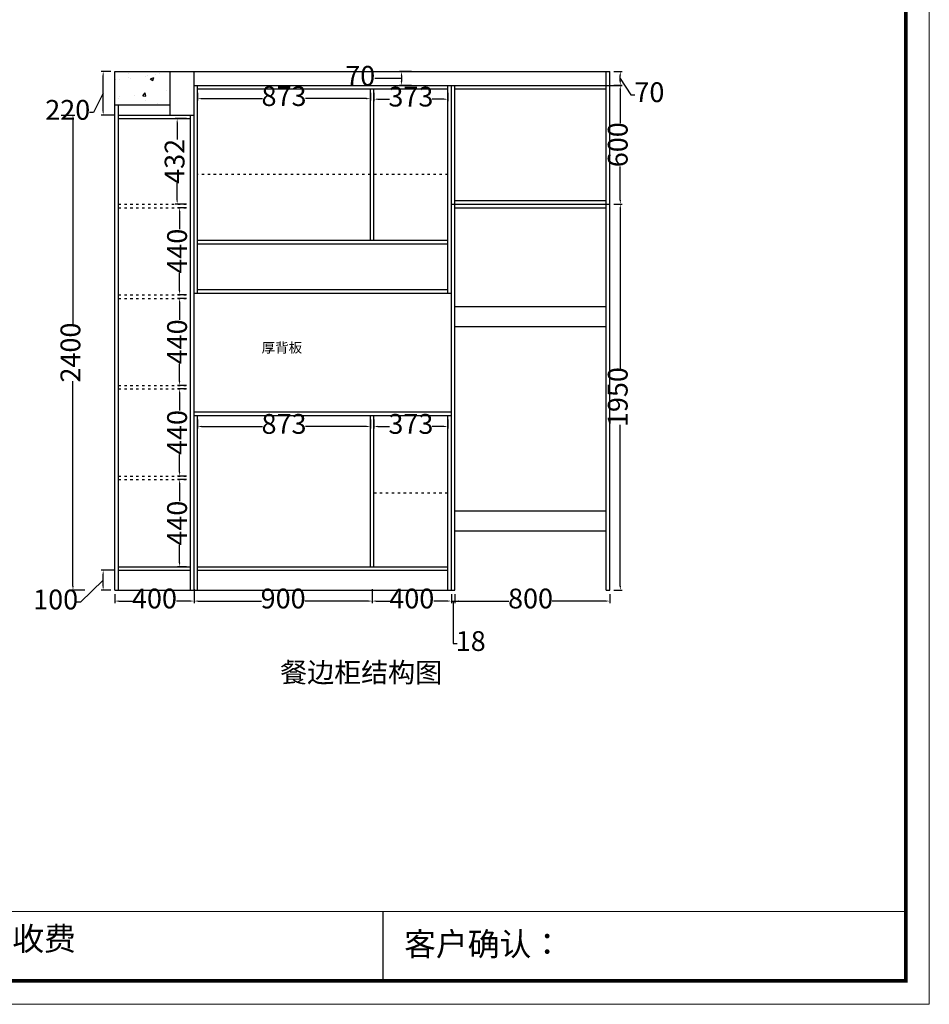
# Model space of a CAD drawing. Units: millimetres. Extents: x 142149 to 153440, y 993 to 8861.
# Drawn here: x 148844 to 153440, y 993 to 5967 of the extents above; entities that cross this region are included whole.
import ezdxf

# ---------------------------------------------------------------- set-up
doc = ezdxf.new("R2010")
doc.units = ezdxf.units.MM
doc.linetypes.add('ACAD_ISO03W100', pattern=[30, 12, -18])
doc.layers.add('01', color=7, linetype='Continuous')
doc.styles.get("Standard").update_dxf_attribs({"font": 'txt', "bigfont": 'gbcbig.shx'})
doc.styles.add('ZB_宋体', font='txt')
doc.dimstyles.new('ZB_厨柜', dxfattribs={"dimtxt": 100, "dimasz": 30, "dimexe": 40, "dimexo": 240, "dimgap": 30, "dimtad": 0, "dimdec": 0, "dimdsep": 46, "dimtxsty": 'ZB_宋体', "dimblk": 'ARCHTICK', "dimcen": 2.5, "dimdle": 40, "dimclrd": 1, "dimclre": 1, "dimadec": 0, "dimazin": 0, "dimtfac": 1, "dimtdec": 0, "dimtix": 1, "dimtmove": 2, "dimatfit": 3, "dimldrblk": 'DOT', "dimfxl": 200, "dimfxlon": 1, "dimarcsym": 0})

# ---------------------------------------------------------------- blocks, each defined once
blk = doc.blocks.new('*D27')
at = {"color": 1, "lineweight": -2, "transparency": 16777216}
for p, q in [((149725.3, 3089.6), (149725.3, 3019.6)), ((149325.3, 3065), (149325.3, 3019.6)), ((149345.3, 3029.6), (149414.8, 3029.6)), ((149705.3, 3029.6), (149635.9, 3029.6))]:
    blk.add_line(p, q, dxfattribs=at)
at = {"color": 1, "linetype": 'ByBlock', "transparency": 16777216}
for points in [[(149345.3, 3032.9), (149345.3, 3026.3), (149325.3, 3029.6)], [(149705.3, 3032.9), (149705.3, 3026.3), (149725.3, 3029.6)]]:
    blk.add_solid(points, dxfattribs=at)
at = {"layer": 'Defpoints', "color": 0, "linetype": 'ByBlock', "transparency": 16777216}
for p in [(149725.3, 3185), (149325.3, 3085), (149725.3, 3029.6)]:
    blk.add_point(p, dxfattribs=at)
at = {"color": 2, "linetype": 'ByBlock', "transparency": 16777216, "insert": (149525.3, 3029.6), "char_height": 100, "attachment_point": 5, "style": 'ZB_宋体'}
blk.add_mtext('400', dxfattribs=at)
blk = doc.blocks.new('*D9')
at = {"color": 1, "lineweight": -2, "transparency": 16777216}
for p, q in [((149725.3, 3089.6), (149725.3, 3019.6)), ((150625.3, 3089.6), (150625.3, 3019.6)), ((149745.3, 3029.6), (150065.3, 3029.6)), ((150605.3, 3029.6), (150285.3, 3029.6))]:
    blk.add_line(p, q, dxfattribs=at)
at = {"color": 1, "linetype": 'ByBlock', "transparency": 16777216}
for points in [[(149745.3, 3032.9), (149745.3, 3026.3), (149725.3, 3029.6)], [(150605.3, 3032.9), (150605.3, 3026.3), (150625.3, 3029.6)]]:
    blk.add_solid(points, dxfattribs=at)
at = {"layer": 'Defpoints', "color": 0, "linetype": 'ByBlock', "transparency": 16777216}
for p in [(149725.3, 3185), (150625.3, 3203), (150625.3, 3029.6)]:
    blk.add_point(p, dxfattribs=at)
at = {"color": 2, "linetype": 'ByBlock', "transparency": 16777216, "insert": (150175.3, 3029.6), "char_height": 100, "attachment_point": 5, "style": 'ZB_宋体'}
blk.add_mtext('900', dxfattribs=at)
blk = doc.blocks.new('*D28')
at = {"color": 1, "lineweight": -2, "transparency": 16777216}
for p, q in [((150625.3, 3089.6), (150625.3, 3019.6)), ((151025.3, 3065), (151025.3, 3019.6)), ((150645.3, 3029.6), (150714.8, 3029.6)), ((151005.3, 3029.6), (150935.9, 3029.6))]:
    blk.add_line(p, q, dxfattribs=at)
at = {"color": 1, "linetype": 'ByBlock', "transparency": 16777216}
for points in [[(150645.3, 3032.9), (150645.3, 3026.3), (150625.3, 3029.6)], [(151005.3, 3032.9), (151005.3, 3026.3), (151025.3, 3029.6)]]:
    blk.add_solid(points, dxfattribs=at)
at = {"layer": 'Defpoints', "color": 0, "linetype": 'ByBlock', "transparency": 16777216}
for p in [(150625.3, 3203), (151025.3, 3085), (151025.3, 3029.6)]:
    blk.add_point(p, dxfattribs=at)
at = {"color": 2, "linetype": 'ByBlock', "transparency": 16777216, "insert": (150825.3, 3029.6), "char_height": 100, "attachment_point": 5, "style": 'ZB_宋体'}
blk.add_mtext('400', dxfattribs=at)
blk = doc.blocks.new('*D29')
at = {"color": 1, "lineweight": -2, "transparency": 16777216}
for p, q in [((151025.3, 3065), (151025.3, 3019.6)), ((151043.3, 3065), (151043.3, 3019.6)), ((151005.3, 3029.6), (150985.3, 3029.6)), ((151025.3, 3029.6), (151043.3, 3029.6)), ((151025.3, 3029.6), (151043.3, 3029.6)), ((151034.3, 3029.6), (151034.3, 2814.6)), ((151063.3, 3029.6), (151083.3, 3029.6)), ((151034.3, 2814.6), (151054.3, 2814.6))]:
    blk.add_line(p, q, dxfattribs=at)
at = {"color": 1, "linetype": 'ByBlock', "transparency": 16777216}
for points in [[(151005.3, 3032.9), (151005.3, 3026.3), (151025.3, 3029.6)], [(151063.3, 3032.9), (151063.3, 3026.3), (151043.3, 3029.6)]]:
    blk.add_solid(points, dxfattribs=at)
at = {"layer": 'Defpoints', "color": 0, "linetype": 'ByBlock', "transparency": 16777216}
for p in [(151025.3, 3085), (151043.3, 3085), (151043.3, 3029.6)]:
    blk.add_point(p, dxfattribs=at)
at = {"color": 2, "linetype": 'ByBlock', "transparency": 16777216, "insert": (151123.2, 2814.6), "char_height": 100, "attachment_point": 5, "style": 'ZB_宋体'}
blk.add_mtext('18', dxfattribs=at)
blk = doc.blocks.new('*D30')
at = {"color": 1, "lineweight": -2, "transparency": 16777216}
for p, q in [((149323.3, 3185), (149256.1, 3185)), ((149266.1, 3135), (149151.1, 3024.6)), ((149266.1, 3105), (149266.1, 3165)), ((149305.3, 3085), (149256.1, 3085)), ((149151.1, 3024.6), (149131.1, 3024.6))]:
    blk.add_line(p, q, dxfattribs=at)
at = {"color": 1, "linetype": 'ByBlock', "transparency": 16777216}
for points in [[(149262.7, 3165), (149269.4, 3165), (149266.1, 3185)], [(149262.7, 3105), (149269.4, 3105), (149266.1, 3085)]]:
    blk.add_solid(points, dxfattribs=at)
at = {"layer": 'Defpoints', "color": 0, "linetype": 'ByBlock', "transparency": 16777216}
for p in [(149266.1, 3185), (149343.3, 3185), (149325.3, 3085)]:
    blk.add_point(p, dxfattribs=at)
at = {"color": 2, "linetype": 'ByBlock', "transparency": 16777216, "insert": (149026.1, 3024.6), "char_height": 100, "attachment_point": 5, "style": 'ZB_宋体'}
blk.add_mtext('100', dxfattribs=at)
blk = doc.blocks.new('*D31')
at = {"color": 1, "lineweight": -2, "transparency": 16777216}
for p, q in [((149305.3, 5705.4), (149256.1, 5705.4)), ((149266.1, 5505), (149266.1, 5685.4)), ((149266.1, 5595.2), (149216.5, 5498.2)), ((149216.5, 5498.2), (149196.5, 5498.2)), ((149323.3, 5485), (149256.1, 5485))]:
    blk.add_line(p, q, dxfattribs=at)
at = {"color": 1, "linetype": 'ByBlock', "transparency": 16777216}
for points in [[(149262.7, 5685.4), (149269.4, 5685.4), (149266.1, 5705.4)], [(149262.7, 5505), (149269.4, 5505), (149266.1, 5485)]]:
    blk.add_solid(points, dxfattribs=at)
at = {"layer": 'Defpoints', "color": 0, "linetype": 'ByBlock', "transparency": 16777216}
for p in [(149266.1, 5705.4), (149325.3, 5705.4), (149343.3, 5485)]:
    blk.add_point(p, dxfattribs=at)
at = {"color": 2, "linetype": 'ByBlock', "transparency": 16777216, "insert": (149087.1, 5498.2), "char_height": 100, "attachment_point": 5, "style": 'ZB_宋体'}
blk.add_mtext('220', dxfattribs=at)
blk = doc.blocks.new('*D32')
at = {"color": 1, "lineweight": -2, "transparency": 16777216}
for p, q in [((151845.3, 5035), (151888.7, 5035)), ((151878.7, 5015), (151878.7, 4200.6)), ((151878.7, 3105), (151878.7, 3919.4)), ((151845.3, 3085), (151888.7, 3085))]:
    blk.add_line(p, q, dxfattribs=at)
at = {"color": 1, "linetype": 'ByBlock', "transparency": 16777216}
for points in [[(151875.4, 5015), (151882.1, 5015), (151878.7, 5035)], [(151875.4, 3105), (151882.1, 3105), (151878.7, 3085)]]:
    blk.add_solid(points, dxfattribs=at)
at = {"layer": 'Defpoints', "color": 0, "linetype": 'ByBlock', "transparency": 16777216}
for p in [(151825.3, 5035), (151878.7, 5035), (151825.3, 3085)]:
    blk.add_point(p, dxfattribs=at)
at = {"color": 2, "linetype": 'ByBlock', "transparency": 16777216, "insert": (151878.7, 4060), "char_height": 100, "attachment_point": 5, "rotation": 90, "style": 'ZB_宋体'}
blk.add_mtext('1950', dxfattribs=at)
blk = doc.blocks.new('*D33')
at = {"color": 1, "lineweight": -2, "transparency": 16777216}
for p, q in [((151827.3, 5635), (151888.7, 5635)), ((151878.7, 5615), (151878.7, 5444.7)), ((151878.7, 5055), (151878.7, 5225.3)), ((151845.3, 5035), (151888.7, 5035))]:
    blk.add_line(p, q, dxfattribs=at)
at = {"color": 1, "linetype": 'ByBlock', "transparency": 16777216}
for points in [[(151875.4, 5615), (151882.1, 5615), (151878.7, 5635)], [(151875.4, 5055), (151882.1, 5055), (151878.7, 5035)]]:
    blk.add_solid(points, dxfattribs=at)
at = {"layer": 'Defpoints', "color": 0, "linetype": 'ByBlock', "transparency": 16777216}
for p in [(151807.3, 5635), (151878.7, 5635), (151825.3, 5035)]:
    blk.add_point(p, dxfattribs=at)
at = {"color": 2, "linetype": 'ByBlock', "transparency": 16777216, "insert": (151878.7, 5335), "char_height": 100, "attachment_point": 5, "rotation": 90, "style": 'ZB_宋体'}
blk.add_mtext('600', dxfattribs=at)
blk = doc.blocks.new('*D34')
at = {"color": 1, "lineweight": -2, "transparency": 16777216}
for p, q in [((151845.3, 5705.4), (151888.7, 5705.4)), ((151878.7, 5655.4), (151878.7, 5685.4)), ((151845.3, 5635.4), (151888.7, 5635.4)), ((151878.7, 5670.4), (151932.7, 5587.5)), ((151932.7, 5587.5), (151952.7, 5587.5))]:
    blk.add_line(p, q, dxfattribs=at)
at = {"color": 1, "linetype": 'ByBlock', "transparency": 16777216}
for points in [[(151875.4, 5685.4), (151882.1, 5685.4), (151878.7, 5705.4)], [(151875.4, 5655.4), (151882.1, 5655.4), (151878.7, 5635.4)]]:
    blk.add_solid(points, dxfattribs=at)
at = {"layer": 'Defpoints', "color": 0, "linetype": 'ByBlock', "transparency": 16777216}
for p in [(151825.3, 5705.4), (151878.7, 5705.4), (151825.3, 5635.4)]:
    blk.add_point(p, dxfattribs=at)
at = {"color": 2, "linetype": 'ByBlock', "transparency": 16777216, "insert": (152025.8, 5587.5), "char_height": 100, "attachment_point": 5, "style": 'ZB_宋体'}
blk.add_mtext('70', dxfattribs=at)
blk = doc.blocks.new('*D35')
at = {"color": 1, "lineweight": -2, "transparency": 16777216}
for p, q in [((149053.6, 5485), (149123.6, 5485)), ((149113.6, 5465), (149113.6, 4430)), ((149113.6, 3105), (149113.6, 4140)), ((149173.6, 3085), (149103.6, 3085))]:
    blk.add_line(p, q, dxfattribs=at)
at = {"color": 1, "linetype": 'ByBlock', "transparency": 16777216}
for points in [[(149110.2, 5465), (149116.9, 5465), (149113.6, 5485)], [(149110.2, 3105), (149116.9, 3105), (149113.6, 3085)]]:
    blk.add_solid(points, dxfattribs=at)
at = {"layer": 'Defpoints', "color": 0, "linetype": 'ByBlock', "transparency": 16777216}
for p in [(146000.2, 5485), (149113.6, 5485), (149325.3, 3085)]:
    blk.add_point(p, dxfattribs=at)
at = {"color": 2, "linetype": 'ByBlock', "transparency": 16777216, "insert": (149113.6, 4285), "char_height": 100, "attachment_point": 5, "rotation": 90, "style": 'ZB_宋体'}
blk.add_mtext('2400', dxfattribs=at)
blk = doc.blocks.new('*D36')
at = {"color": 1, "lineweight": -2, "transparency": 16777216}
for p, q in [((149743.3, 5597), (149743.3, 5557.7)), ((150616.3, 5597), (150616.3, 5557.7)), ((149763.3, 5567.7), (150070.7, 5567.7)), ((150596.3, 5567.7), (150289, 5567.7))]:
    blk.add_line(p, q, dxfattribs=at)
at = {"color": 1, "linetype": 'ByBlock', "transparency": 16777216}
for points in [[(149763.3, 5571), (149763.3, 5564.3), (149743.3, 5567.7)], [(150596.3, 5571), (150596.3, 5564.3), (150616.3, 5567.7)]]:
    blk.add_solid(points, dxfattribs=at)
at = {"layer": 'Defpoints', "color": 0, "linetype": 'ByBlock', "transparency": 16777216}
for p in [(149743.3, 5617), (150616.3, 5617), (150616.3, 5567.7)]:
    blk.add_point(p, dxfattribs=at)
at = {"color": 2, "linetype": 'ByBlock', "transparency": 16777216, "insert": (150179.8, 5567.7), "char_height": 100, "attachment_point": 5, "style": 'ZB_宋体'}
blk.add_mtext('873', dxfattribs=at)
blk = doc.blocks.new('*D10')
at = {"color": 1, "lineweight": -2, "transparency": 16777216}
for p, q in [((149743.3, 3947), (149743.3, 3901.7)), ((150616.3, 3947), (150616.3, 3901.7)), ((149763.3, 3911.7), (150070.7, 3911.7)), ((150596.3, 3911.7), (150289, 3911.7))]:
    blk.add_line(p, q, dxfattribs=at)
at = {"color": 1, "linetype": 'ByBlock', "transparency": 16777216}
for points in [[(149763.3, 3915), (149763.3, 3908.3), (149743.3, 3911.7)], [(150596.3, 3915), (150596.3, 3908.3), (150616.3, 3911.7)]]:
    blk.add_solid(points, dxfattribs=at)
at = {"layer": 'Defpoints', "color": 0, "linetype": 'ByBlock', "transparency": 16777216}
for p in [(149743.3, 3967), (150616.3, 3967), (150616.3, 3911.7)]:
    blk.add_point(p, dxfattribs=at)
at = {"color": 2, "linetype": 'ByBlock', "transparency": 16777216, "insert": (150179.8, 3911.7), "char_height": 100, "attachment_point": 5, "style": 'ZB_宋体'}
blk.add_mtext('873', dxfattribs=at)
blk = doc.blocks.new('*D37')
at = {"color": 1, "lineweight": -2, "transparency": 16777216}
for p, q in [((150634.3, 3947), (150634.3, 3901.7)), ((151007.3, 3947), (151007.3, 3901.7)), ((150654.3, 3911.7), (150712.8, 3911.7)), ((150987.3, 3911.7), (150928.9, 3911.7))]:
    blk.add_line(p, q, dxfattribs=at)
at = {"color": 1, "linetype": 'ByBlock', "transparency": 16777216}
for points in [[(150654.3, 3915), (150654.3, 3908.3), (150634.3, 3911.7)], [(150987.3, 3915), (150987.3, 3908.3), (151007.3, 3911.7)]]:
    blk.add_solid(points, dxfattribs=at)
at = {"layer": 'Defpoints', "color": 0, "linetype": 'ByBlock', "transparency": 16777216}
for p in [(150634.3, 3967), (151007.3, 3967), (151007.3, 3911.7)]:
    blk.add_point(p, dxfattribs=at)
at = {"color": 2, "linetype": 'ByBlock', "transparency": 16777216, "insert": (150820.8, 3911.7), "char_height": 100, "attachment_point": 5, "style": 'ZB_宋体'}
blk.add_mtext('373', dxfattribs=at)
blk = doc.blocks.new('*D38')
at = {"color": 1, "lineweight": -2, "transparency": 16777216}
for p, q in [((151025.3, 3065), (151025.3, 3019.6)), ((151825.3, 3065), (151825.3, 3019.6)), ((151045.3, 3029.6), (151315.3, 3029.6)), ((151805.3, 3029.6), (151535.3, 3029.6))]:
    blk.add_line(p, q, dxfattribs=at)
at = {"color": 1, "linetype": 'ByBlock', "transparency": 16777216}
for points in [[(151045.3, 3032.9), (151045.3, 3026.3), (151025.3, 3029.6)], [(151805.3, 3032.9), (151805.3, 3026.3), (151825.3, 3029.6)]]:
    blk.add_solid(points, dxfattribs=at)
at = {"layer": 'Defpoints', "color": 0, "linetype": 'ByBlock', "transparency": 16777216}
for p in [(151025.3, 3085), (151825.3, 3085), (151825.3, 3029.6)]:
    blk.add_point(p, dxfattribs=at)
at = {"color": 2, "linetype": 'ByBlock', "transparency": 16777216, "insert": (151425.3, 3029.6), "char_height": 100, "attachment_point": 5, "style": 'ZB_宋体'}
blk.add_mtext('800', dxfattribs=at)
blk = doc.blocks.new('*D46')
at = {"color": 1, "lineweight": -2, "transparency": 16777216}
for p, q in [((150634.3, 5597), (150634.3, 5555.1)), ((151007.3, 5597), (151007.3, 5555.1)), ((150654.3, 5565.1), (150712.8, 5565.1)), ((150987.3, 5565.1), (150928.9, 5565.1))]:
    blk.add_line(p, q, dxfattribs=at)
at = {"color": 1, "linetype": 'ByBlock', "transparency": 16777216}
for points in [[(150654.3, 5568.5), (150654.3, 5561.8), (150634.3, 5565.1)], [(150987.3, 5568.5), (150987.3, 5561.8), (151007.3, 5565.1)]]:
    blk.add_solid(points, dxfattribs=at)
at = {"layer": 'Defpoints', "color": 0, "linetype": 'ByBlock', "transparency": 16777216}
for p in [(150634.3, 5617), (151007.3, 5617), (151007.3, 5565.1)]:
    blk.add_point(p, dxfattribs=at)
at = {"color": 2, "linetype": 'ByBlock', "transparency": 16777216, "insert": (150820.8, 5565.1), "char_height": 100, "attachment_point": 5, "style": 'ZB_宋体'}
blk.add_mtext('373', dxfattribs=at)
blk = doc.blocks.new('*D47')
at = {"color": 1, "lineweight": -2, "transparency": 16777216}
for p, q in [((149687.3, 5467), (149630, 5467)), ((149640, 5447), (149640, 5360.7)), ((149640, 5055), (149640, 5141.3)), ((149687.3, 5035), (149630, 5035))]:
    blk.add_line(p, q, dxfattribs=at)
at = {"color": 1, "linetype": 'ByBlock', "transparency": 16777216}
for points in [[(149636.7, 5447), (149643.3, 5447), (149640, 5467)], [(149636.7, 5055), (149643.3, 5055), (149640, 5035)]]:
    blk.add_solid(points, dxfattribs=at)
at = {"layer": 'Defpoints', "color": 0, "linetype": 'ByBlock', "transparency": 16777216}
for p in [(149640, 5467), (149707.3, 5467), (149707.3, 5035)]:
    blk.add_point(p, dxfattribs=at)
at = {"color": 2, "linetype": 'ByBlock', "transparency": 16777216, "insert": (149640, 5251), "char_height": 100, "attachment_point": 5, "rotation": 90, "style": 'ZB_宋体'}
blk.add_mtext('432', dxfattribs=at)
blk = doc.blocks.new('*D48')
at = {"color": 1, "lineweight": -2, "transparency": 16777216}
for p, q in [((149687.3, 4101), (149642.4, 4101)), ((149652.4, 4081), (149652.4, 3991.6)), ((149652.4, 3681), (149652.4, 3770.4)), ((149687.3, 3661), (149642.4, 3661))]:
    blk.add_line(p, q, dxfattribs=at)
at = {"color": 1, "linetype": 'ByBlock', "transparency": 16777216}
for points in [[(149649.1, 4081), (149655.7, 4081), (149652.4, 4101)], [(149649.1, 3681), (149655.7, 3681), (149652.4, 3661)]]:
    blk.add_solid(points, dxfattribs=at)
at = {"layer": 'Defpoints', "color": 0, "linetype": 'ByBlock', "transparency": 16777216}
for p in [(149652.4, 4101), (149707.3, 4101), (149707.3, 3661)]:
    blk.add_point(p, dxfattribs=at)
at = {"color": 2, "linetype": 'ByBlock', "transparency": 16777216, "insert": (149652.4, 3881), "char_height": 100, "attachment_point": 5, "rotation": 90, "style": 'ZB_宋体'}
blk.add_mtext('440', dxfattribs=at)
blk = doc.blocks.new('*D49')
at = {"color": 1, "lineweight": -2, "transparency": 16777216}
for p, q in [((149687.3, 3643), (149642.4, 3643)), ((149652.4, 3623), (149652.4, 3533.6)), ((149652.4, 3223), (149652.4, 3312.4)), ((149687.3, 3203), (149642.4, 3203))]:
    blk.add_line(p, q, dxfattribs=at)
at = {"color": 1, "linetype": 'ByBlock', "transparency": 16777216}
for points in [[(149649.1, 3623), (149655.7, 3623), (149652.4, 3643)], [(149649.1, 3223), (149655.7, 3223), (149652.4, 3203)]]:
    blk.add_solid(points, dxfattribs=at)
at = {"layer": 'Defpoints', "color": 0, "linetype": 'ByBlock', "transparency": 16777216}
for p in [(149652.4, 3643), (149707.3, 3643), (149707.3, 3203)]:
    blk.add_point(p, dxfattribs=at)
at = {"color": 2, "linetype": 'ByBlock', "transparency": 16777216, "insert": (149652.4, 3423), "char_height": 100, "attachment_point": 5, "rotation": 90, "style": 'ZB_宋体'}
blk.add_mtext('440', dxfattribs=at)
blk = doc.blocks.new('*D50')
at = {"color": 1, "lineweight": -2, "transparency": 16777216}
for p, q in [((149687.3, 4559), (149642.4, 4559)), ((149652.4, 4539), (149652.4, 4449.6)), ((149652.4, 4139), (149652.4, 4228.4)), ((149687.3, 4119), (149642.4, 4119))]:
    blk.add_line(p, q, dxfattribs=at)
at = {"color": 1, "linetype": 'ACAD_ISO03W100', "transparency": 16777216}
for points in [[(149649.1, 4539), (149655.7, 4539), (149652.4, 4559)], [(149649.1, 4139), (149655.7, 4139), (149652.4, 4119)]]:
    blk.add_solid(points, dxfattribs=at)
at = {"layer": 'Defpoints', "color": 0, "linetype": 'ACAD_ISO03W100', "transparency": 16777216}
for p in [(149652.4, 4559), (149707.3, 4559), (149707.3, 4119)]:
    blk.add_point(p, dxfattribs=at)
at = {"color": 2, "linetype": 'ACAD_ISO03W100', "transparency": 16777216, "insert": (149652.4, 4339), "char_height": 100, "attachment_point": 5, "rotation": 90, "style": 'ZB_宋体'}
blk.add_mtext('440', dxfattribs=at)
blk = doc.blocks.new('*D51')
at = {"color": 1, "lineweight": -2, "transparency": 16777216}
for p, q in [((149687.3, 5017), (149642.4, 5017)), ((149652.4, 4997), (149652.4, 4907.6)), ((149652.4, 4597), (149652.4, 4686.4)), ((149687.3, 4577), (149642.4, 4577))]:
    blk.add_line(p, q, dxfattribs=at)
at = {"color": 1, "linetype": 'ByBlock', "transparency": 16777216}
for points in [[(149649.1, 4997), (149655.7, 4997), (149652.4, 5017)], [(149649.1, 4597), (149655.7, 4597), (149652.4, 4577)]]:
    blk.add_solid(points, dxfattribs=at)
at = {"layer": 'Defpoints', "color": 0, "linetype": 'ByBlock', "transparency": 16777216}
for p in [(149652.4, 5017), (149707.3, 5017), (149707.3, 4577)]:
    blk.add_point(p, dxfattribs=at)
at = {"color": 2, "linetype": 'ByBlock', "transparency": 16777216, "insert": (149652.4, 4797), "char_height": 100, "attachment_point": 5, "rotation": 90, "style": 'ZB_宋体'}
blk.add_mtext('440', dxfattribs=at)
blk = doc.blocks.new('*D52')
at = {"color": 1, "lineweight": -2, "transparency": 16777216}
for p, q in [((150823.2, 5705.4), (150762.9, 5705.4)), ((150772.9, 5685.4), (150772.9, 5655)), ((150657.9, 5670.2), (150637.9, 5670.2)), ((150772.9, 5670.2), (150657.9, 5670.2)), ((150823.2, 5635), (150762.9, 5635))]:
    blk.add_line(p, q, dxfattribs=at)
at = {"color": 1, "linetype": 'ByBlock', "transparency": 16777216}
for points in [[(150769.6, 5685.4), (150776.2, 5685.4), (150772.9, 5705.4)], [(150769.6, 5655), (150776.2, 5655), (150772.9, 5635)]]:
    blk.add_solid(points, dxfattribs=at)
at = {"layer": 'Defpoints', "color": 0, "linetype": 'ByBlock', "transparency": 16777216}
for p in [(150843.2, 5705.4), (150772.9, 5635), (150843.2, 5635)]:
    blk.add_point(p, dxfattribs=at)
at = {"color": 2, "linetype": 'ByBlock', "transparency": 16777216, "insert": (150564.8, 5670.2), "char_height": 100, "attachment_point": 5, "style": 'ZB_宋体'}
blk.add_mtext('70', dxfattribs=at)

msp = doc.modelspace()

# ---------------------------------------------------------------- hatches: boundary and pattern name
at = {"linetype": 'ByBlock'}
h = msp.add_hatch(dxfattribs=at)
h.set_pattern_fill('AR-CONC', style=0)
h.set_pattern_definition([(50, (74277.68, 14791.98), (182.18467, -15.9391), [19.05, -209.55]), (355, (74277.68, 14791.98), (-35.24283, 191.05664), [15.24, -167.64]), (100.451, (74292.87, 14790.65), (146.9425, 175.1167), [16.19, -178.09]), (46.1842, (74277.68, 14842.78), (271.07904, -42.0423), [28.575, -314.325]), (96.6356, (74300.27, 14839.28), (237.4042, 247.4256), [24.285, -267.135]), (351.184, (74277.68, 14842.78), (237.4046, 247.4251), [22.86, -251.46]), (21, (74303.08, 14830.08), (151.61488, -102.26552), [19.05, -209.55]), (326, (74303.08, 14830.08), (61.80203, 184.18797), [15.24, -167.64]), (71.4514, (74315.72, 14821.56), (213.4165, 81.92286), [16.19, -178.09]), (37.5, (74277.685, 14791.98), (3.088603, 84.55504), [0, -165.608, 0, -170.18, 0, -168.275]), (7.5, (74277.685, 14791.98), (66.81966, 100.18057), [0, -97.028, 0, -161.798, 0, -64.135]), (327.5, (74221.04, 14791.98), (135.590595, -5.728744), [0, -63.5, 0, -198.12, 0, -262.89]), (317.5, (74195.64, 14791.98), (148.12918, 25.4265), [0, -82.55, 0, -131.572, 0, -186.69])])
h.paths.add_polyline_path([(149605.3, 5535), (149605.3, 5705.4), (149325.3, 5705.4), (149325.3, 5535)])

# ---------------------------------------------------------------- linework, layer by layer
at = {"color": 7, "linetype": 'ByBlock'}
for p, q in [((149325.3, 3085), (149325.3, 5705.4)), ((149325.3, 5705.4), (151825.3, 5705.4)), ((149605.3, 5485), (149605.3, 5705.4)), ((149725.3, 3085), (149725.3, 5705.4)), ((151807.3, 5035), (151807.3, 5705.4)), ((151825.3, 3085), (151825.3, 5705.4)), ((149725.3, 5635), (151825.3, 5635)), ((149743.3, 4585), (149743.3, 5635)), ((151007.3, 4585), (151007.3, 5635)), ((151025.3, 3085), (151025.3, 5635)), ((151043.3, 5035), (151043.3, 5635)), ((149743.3, 5617), (151007.3, 5617)), ((150616.3, 4853), (150616.3, 5617)), ((150634.3, 4853), (150634.3, 5617)), ((151043.3, 5617.4), (151807.3, 5617.4)), ((149605.3, 5535), (149325.3, 5535)), ((149343.3, 3085), (149343.3, 5535)), ((149343.3, 5485), (149725.3, 5485)), ((149707.3, 3085), (149707.3, 5485)), ((149343.3, 5467), (149707.3, 5467)), ((151025.3, 5035), (151825.3, 5035)), ((151043.3, 5053), (151807.3, 5053)), ((151043.3, 3085), (151043.3, 5035)), ((151807.3, 3085), (151807.3, 5035)), ((151043.3, 5017), (151807.3, 5017)), ((149743.3, 4853), (151007.3, 4853)), ((149743.3, 4835), (151007.3, 4835)), ((149725.3, 4585), (151025.3, 4585)), ((149743.3, 4603), (151007.3, 4603)), ((151043.3, 4517), (151807.3, 4517)), ((151043.3, 4417), (151807.3, 4417)), ((149725.3, 3985), (151025.3, 3985)), ((149725.3, 3967), (151025.3, 3967)), ((149743.3, 3085), (149743.3, 3967)), ((150616.3, 3203), (150616.3, 3967)), ((150634.3, 3203), (150634.3, 3967)), ((151007.3, 3085), (151007.3, 3967)), ((151043.3, 3485), (151807.3, 3485)), ((151043.3, 3385), (151807.3, 3385)), ((149343.3, 3203), (149707.3, 3203)), ((149343.3, 3185), (149707.3, 3185)), ((149743.3, 3203), (151007.3, 3203)), ((149743.3, 3185), (151007.3, 3185)), ((149325.3, 3085), (151043.3, 3085)), ((151807.3, 3085), (151825.3, 3085))]:
    msp.add_line(p, q, dxfattribs=at)
at = {"color": 7, "linetype": 'ACAD_ISO03W100'}
for p, q in [((150616.3, 5185), (149743.3, 5185)), ((151007.3, 5185), (150634.3, 5185)), ((149343.3, 5035), (149707.3, 5035)), ((149343.3, 5017), (149707.3, 5017)), ((149343.3, 4577), (149707.3, 4577)), ((149343.3, 4559), (149707.3, 4559)), ((149343.3, 4119), (149707.3, 4119)), ((149343.3, 4101), (149707.3, 4101)), ((149343.3, 3661), (149707.3, 3661)), ((149343.3, 3643), (149707.3, 3643)), ((150634.3, 3576), (151007.3, 3576))]:
    msp.add_line(p, q, dxfattribs=at)
at = {"color": 0, "lineweight": 9}
msp.add_line((153321.4, 1461.5), (142267.4, 1461.5), dxfattribs=at)
msp.add_lwpolyline([(153439.9, 992.5), (142148.6, 992.5), (142148.6, 8861.2), (153439.9, 8861.2)], close=True, dxfattribs=at)
msp.add_lwpolyline([(153439.9, 992.5), (142148.6, 992.5), (142148.6, 8861.2), (153439.9, 8861.2)], close=True, dxfattribs=at)
msp.add_lwpolyline([(153439.9, 992.5), (142148.6, 992.5), (142148.6, 8861.2), (153439.9, 8861.2)], close=True, dxfattribs=at)
at = {"color": 0, "lineweight": 9, "const_width": 19.7}
msp.add_lwpolyline([(153321.4, 1111.1), (142267.4, 1111.1), (142267.4, 8742.7), (153321.4, 8742.7)], close=True, dxfattribs=at)
msp.add_lwpolyline([(153321.4, 1111.1), (142267.4, 1111.1), (142267.4, 8742.7), (153321.4, 8742.7)], close=True, dxfattribs=at)
msp.add_lwpolyline([(153321.4, 1111.1), (142267.4, 1111.1), (142267.4, 8742.7), (153321.4, 8742.7)], close=True, dxfattribs=at)
at = {"layer": '01'}
msp.add_line((150678.7, 1461.5), (150678.7, 1111.1), dxfattribs=at)

# ---------------------------------------------------------------- texts
at = {"color": 7, "linetype": 'ByBlock', "width": 1933.472, "attachment_point": 1}
for s, insert, char_height in [('{\\fKaiTi|b0|i0|c134|p49;\\C1;厚背板}', (150066.8, 4335.1), 50), ('{\\fKaiTi|b0|i0|c134|p49;餐边柜结构图}', (150160.2, 2719), 100)]:
    msp.add_mtext(s, dxfattribs=dict(at, insert=insert, char_height=char_height))
at = {"lineweight": 9, "char_height": 117.686, "width": 6043.489, "attachment_point": 1}
for s, insert in [('{\\fSimSun|b0|i0|c134|p54;备注：设计方案一经确认不再更改 ，如改制按公司相关规定收费}', (144596.4, 1382.7)), ('{\\fSimSun|b0|i0|c134|p54;客户确认：}', (150786.8, 1355.6))]:
    msp.add_mtext(s, dxfattribs=dict(at, insert=insert))

# ---------------------------------------------------------------- dimensions: what is measured, and where the dimension line sits
at = {"color": 7, "linetype": 'ByBlock'}
for base, p1, p2, picture, middle in [((150772.9, 5635), (150843.2, 5705.4), (150843.2, 5635), '*D52', (150627.9, 5670.2)), ((151878.7, 5635), (151825.3, 5035), (151807.3, 5635), '*D33', (151878.7, 5335)), ((149113.6, 5485), (149325.3, 3085), (146000.2, 5485), '*D35', (149113.6, 4285)), ((149640, 5467), (149707.3, 5035), (149707.3, 5467), '*D47', (149640, 5251)), ((151878.7, 5035), (151825.3, 3085), (151825.3, 5035), '*D32', (151878.7, 4060)), ((149652.4, 5017), (149707.3, 4577), (149707.3, 5017), '*D51', (149652.4, 4797)), ((149652.4, 4101), (149707.3, 3661), (149707.3, 4101), '*D48', (149652.4, 3881)), ((149652.4, 3643), (149707.3, 3203), (149707.3, 3643), '*D49', (149652.4, 3423))]:
    dim = msp.add_linear_dim(base=base, p1=p1, p2=p2, angle=90, dimstyle='ZB_厨柜', override={"dimasz": 20, "dimexe": 10, "dimexo": 20, "dimgap": 10, "dimtoh": 1, "dimpost": '\\X', "dimcen": 0, "dimdle": 10, "dimclrt": 2, "dimtix": 0, "dimtmove": 1, "dimfxl": 60, "dimarcsym": 1}, dxfattribs=at)
    dim.commit()
    dim.dimension.update_dxf_attribs({"geometry": picture, "text_midpoint": middle})
for base, p1, p2, picture, middle in [((149266.1, 5705.4), (149343.3, 5485), (149325.3, 5705.4), '*D31', (149186.5, 5498.2)), ((151878.7, 5705.4), (151825.3, 5635.4), (151825.3, 5705.4), '*D34', (151962.7, 5587.5)), ((149266.1, 3185), (149325.3, 3085), (149343.3, 3185), '*D30', (149121.1, 3024.6))]:
    dim = msp.add_linear_dim(base=base, p1=p1, p2=p2, angle=90, dimstyle='ZB_厨柜', override={"dimasz": 20, "dimexe": 10, "dimexo": 20, "dimgap": 10, "dimtoh": 1, "dimpost": '\\X', "dimcen": 0, "dimdle": 10, "dimclrt": 2, "dimtix": 0, "dimtmove": 1, "dimfxl": 60, "dimarcsym": 1}, dxfattribs=at)
    dim.commit()
    dim.dimension.update_dxf_attribs({"geometry": picture, "text_midpoint": middle, "dimtype": 128})
for base, p1, p2, picture, middle in [((150616.3, 5567.7), (149743.3, 5617), (150616.3, 5617), '*D36', (150179.8, 5567.7)), ((151007.3, 5565.1), (150634.3, 5617), (151007.3, 5617), '*D46', (150820.8, 5565.1)), ((150616.3, 3911.7), (149743.3, 3967), (150616.3, 3967), '*D10', (150179.8, 3911.7)), ((151007.3, 3911.7), (150634.3, 3967), (151007.3, 3967), '*D37', (150820.8, 3911.7)), ((149725.3, 3029.6), (149325.3, 3085), (149725.3, 3185), '*D27', (149525.3, 3029.6)), ((150625.3, 3029.6), (149725.3, 3185), (150625.3, 3203), '*D9', (150175.3, 3029.6)), ((151025.3, 3029.6), (150625.3, 3203), (151025.3, 3085), '*D28', (150825.3, 3029.6)), ((151043.3, 3029.6), (151025.3, 3085), (151043.3, 3085), '*D29', (151064.3, 2814.6)), ((151825.3, 3029.6), (151025.3, 3085), (151825.3, 3085), '*D38', (151425.3, 3029.6))]:
    dim = msp.add_linear_dim(base=base, p1=p1, p2=p2, dimstyle='ZB_厨柜', override={"dimasz": 20, "dimexe": 10, "dimexo": 20, "dimgap": 10, "dimtoh": 1, "dimpost": '\\X', "dimcen": 0, "dimdle": 10, "dimclrt": 2, "dimtix": 0, "dimtmove": 1, "dimfxl": 60, "dimarcsym": 1}, dxfattribs=at)
    dim.commit()
    dim.dimension.update_dxf_attribs({"geometry": picture, "text_midpoint": middle})
at = {"color": 7, "linetype": 'ACAD_ISO03W100'}
dim = msp.add_linear_dim(base=(149652.4, 4559), p1=(149707.3, 4119), p2=(149707.3, 4559), angle=90, dimstyle='ZB_厨柜', override={"dimasz": 20, "dimexe": 10, "dimexo": 20, "dimgap": 10, "dimtoh": 1, "dimpost": '\\X', "dimcen": 0, "dimdle": 10, "dimclrt": 2, "dimtix": 0, "dimtmove": 1, "dimfxl": 60, "dimarcsym": 1}, dxfattribs=at)
dim.commit()
dim.dimension.update_dxf_attribs({"geometry": '*D50', "text_midpoint": (149652.4, 4339)})

doc.saveas('drawing.dxf')
